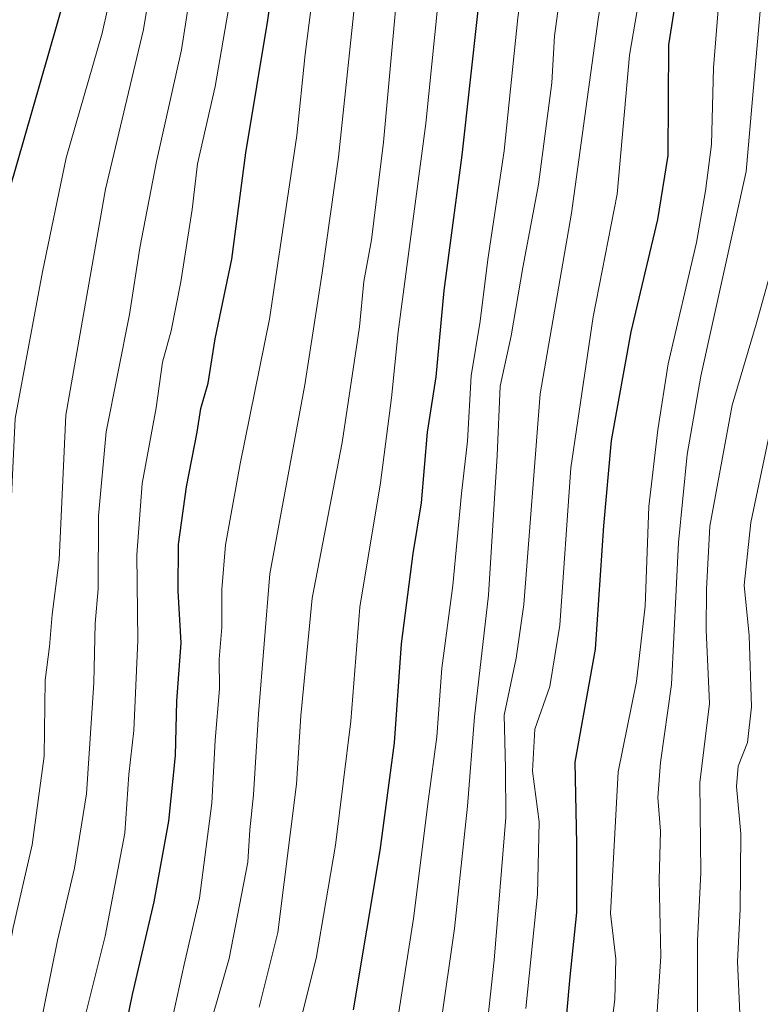
# Model space of a CAD drawing. Units: metres. Extents: x 640654 to 641096, y 4774803 to 4775720.
# Drawn here: x 640789 to 640905, y 4775253 to 4775407 of the extents above; entities that cross this region are included whole.
import ezdxf

# ---------------------------------------------------------------- set-up
doc = ezdxf.new("R2010")
doc.units = ezdxf.units.M
doc.header["$MEASUREMENT"] = 0
doc.layers.add('Curva de nivel maestra', color=36, linetype='Continuous', lineweight=30)
doc.layers.add('Curva de nivel normal', color=36, linetype='Continuous', lineweight=0)

msp = doc.modelspace()

# ---------------------------------------------------------------- linework, layer by layer
at = {"layer": 'Curva de nivel maestra', "color": 36, "linetype": 'Continuous', "lineweight": 30}
for points in [[(640841.13, 4775251.76, 300), (640845.3, 4775276.71, 300), (640847.53, 4775293.54, 300), (640848.65, 4775309.04, 300), (640850.48, 4775323.18, 300), (640851.76, 4775331.12, 300), (640852.73, 4775342.18, 300), (640854.08, 4775350.83, 300), (640855.34, 4775364.3, 300), (640858.13, 4775385.52, 300), (640861.87, 4775419.02, 300), (640865.96, 4775449.41, 300), (640868.24, 4775463.16, 300), (640869.16, 4775475.59, 300), (640869.57, 4775493.55, 300), (640870.91, 4775504.52, 300), (640873.19, 4775510.24, 300), (640875.67, 4775517.88, 300)], [(640907.89, 4775503.89, 325), (640904.29, 4775489.1, 325), (640902.74, 4775476.53, 325), (640900.87, 4775462.48, 325), (640898.93, 4775452.17, 325), (640897.03, 4775443.54, 325), (640895.24, 4775429.74, 325), (640893.42, 4775421.65, 325), (640890.43, 4775402.76, 325), (640890.34, 4775385.44, 325), (640888.7, 4775375.43, 325), (640884.53, 4775357.84, 325), (640881.47, 4775340.84, 325), (640880.28, 4775327.51, 325), (640878.97, 4775308.18, 325), (640875.78, 4775290.52, 325), (640876.05, 4775277.72, 325), (640876.04, 4775267.01, 325), (640875.02, 4775256.93, 325), (640873.97, 4775245.33, 325)], [(640804.22, 4775243.01, 275), (640806.54, 4775254.15, 275), (640809.94, 4775268.68, 275), (640812.22, 4775281.27, 275), (640813.28, 4775291.56, 275), (640813.49, 4775300.06, 275), (640814.18, 4775309.22, 275), (640813.67, 4775317.28, 275), (640813.76, 4775324.56, 275), (640814.97, 4775333.6, 275), (640816.68, 4775342.18, 275), (640817.26, 4775345.84, 275), (640818.41, 4775349.84, 275), (640819.47, 4775356.75, 275), (640822.07, 4775369.25, 275), (640824.27, 4775385.87, 275), (640827.71, 4775406.62, 275), (640829.33, 4775417.82, 275)], [(640797.1, 4775414.36, 250), (640787.17, 4775379.84, 250)]]:
    msp.add_polyline3d(points, dxfattribs=at)
at = {"layer": 'Curva de nivel normal', "color": 36, "linetype": 'Continuous', "lineweight": 0}
for points in [[(640792.08, 4775249.19, 265), (640794.78, 4775262.63, 265), (640797.46, 4775273.95, 265), (640799.32, 4775285.58, 265), (640800.49, 4775302.93, 265), (640800.7, 4775312.2, 265), (640801.16, 4775317.66, 265), (640801.22, 4775329.04, 265), (640802.4, 4775342.22, 265), (640806.07, 4775360.56, 265), (640807.67, 4775371.01, 265), (640810.28, 4775384.51, 265), (640814.21, 4775401.99, 265), (640816.16, 4775414.46, 265), (640816.96, 4775421.82, 265), (640818.5, 4775428.74, 265), (640819.38, 4775434.5, 265), (640821.17, 4775443.85, 265), (640822.86, 4775457.71, 265), (640824.42, 4775478.92, 265), (640826.16, 4775494.04, 265), (640826.91, 4775503.75, 265), (640828.04, 4775515.8, 265), (640828.68, 4775536.98, 265)], [(640847.68, 4775247.74, 305), (640850.54, 4775266.05, 305), (640852.85, 4775284.8, 305), (640854.19, 4775294.46, 305), (640854.95, 4775305.23, 305), (640856.67, 4775318.18, 305), (640858.05, 4775332.54, 305), (640858.97, 4775340.73, 305), (640859.54, 4775350.99, 305), (640860.97, 4775359.55, 305), (640862.15, 4775369.18, 305), (640864.72, 4775386.18, 305), (640866.86, 4775406.97, 305), (640872.65, 4775447.82, 305), (640875.06, 4775463.22, 305), (640875.86, 4775474.61, 305), (640875.59, 4775485.34, 305), (640875.86, 4775495.18, 305), (640877.34, 4775503.21, 305), (640880.01, 4775509.18, 305), (640881.86, 4775515.17, 305), (640883.55, 4775527.17, 305)], [(640796.8, 4775241.38, 270), (640802.26, 4775263.32, 270), (640805.34, 4775279.39, 270), (640805.98, 4775288.61, 270), (640806.76, 4775295.46, 270), (640807.4, 4775309.57, 270), (640807.2, 4775322.95, 270), (640808.04, 4775334.13, 270), (640810.25, 4775345.98, 270), (640811.25, 4775353.13, 270), (640812.58, 4775358, 270), (640814.13, 4775365.7, 270), (640815.86, 4775377.02, 270), (640816.72, 4775384.13, 270), (640819.46, 4775396.27, 270), (640821.97, 4775410.82, 270), (640822.79, 4775418.09, 270), (640824.85, 4775427.84, 270), (640827.99, 4775448.18, 270), (640829.92, 4775472.67, 270), (640832.09, 4775493.45, 270), (640834.42, 4775508.81, 270), (640835.46, 4775525.78, 270)], [(640817.44, 4775245.03, 285), (640821.67, 4775259.81, 285), (640824.57, 4775274.85, 285), (640824.9, 4775279.94, 285), (640825.49, 4775285.39, 285), (640826.24, 4775298.11, 285), (640828.06, 4775319.99, 285), (640833.53, 4775349.54, 285), (640836.24, 4775367.1, 285), (640838.79, 4775385.18, 285), (640842.74, 4775422.84, 285), (640847.19, 4775452.17, 285), (640851.14, 4775489.5, 285), (640853.14, 4775501.5, 285), (640854.52, 4775508.5, 285), (640856.22, 4775527.06, 285)], [(640812.05, 4775247.19, 280), (640814.61, 4775258.85, 280), (640817.02, 4775269.24, 280), (640818.94, 4775284.11, 280), (640819.47, 4775293.98, 280), (640820.16, 4775302.01, 280), (640820.1, 4775306.65, 280), (640820.53, 4775311.66, 280), (640820.52, 4775317.52, 280), (640821.12, 4775324.51, 280), (640823.4, 4775337.18, 280), (640827.97, 4775359.86, 280), (640832.26, 4775388.6, 280), (640833.57, 4775401.32, 280), (640835.12, 4775413.63, 280), (640836.67, 4775424.86, 280), (640841.26, 4775450.87, 280), (640842.78, 4775470.38, 280), (640843.64, 4775483.22, 280), (640844.96, 4775493.28, 280), (640847.72, 4775508.83, 280), (640849.13, 4775525.17, 280)], [(640826.39, 4775252.2, 290), (640829.3, 4775263.89, 290), (640832.22, 4775287.06, 290), (640832.91, 4775297.76, 290), (640834.65, 4775316.16, 290), (640839.38, 4775340.55, 290), (640842.06, 4775358.64, 290), (640842.74, 4775365.75, 290), (640843.97, 4775372.24, 290), (640845.84, 4775387.51, 290), (640848.7, 4775419.16, 290), (640849.64, 4775430.91, 290), (640851.3, 4775441.18, 290), (640852.32, 4775451.06, 290), (640854.32, 4775460.71, 290), (640856.52, 4775477.9, 290), (640858.26, 4775496.25, 290), (640860.02, 4775505.02, 290), (640860.89, 4775511.18, 290), (640862.72, 4775525.57, 290)], [(640896.48, 4775521.96, 315), (640894.5, 4775507.58, 315), (640890.23, 4775486.87, 315), (640888.25, 4775464.17, 315), (640885.76, 4775445.08, 315), (640879.45, 4775406.8, 315), (640875.23, 4775376.42, 315), (640870.33, 4775348.18, 315), (640867.79, 4775315.18, 315), (640866.6, 4775306.82, 315), (640864.74, 4775297.86, 315), (640864.94, 4775289.59, 315), (640864.98, 4775281.87, 315), (640863.15, 4775259.52, 315), (640860.62, 4775235.85, 315)], [(640820.53, 4775520.69, 260), (640819.62, 4775494.54, 260), (640816.78, 4775463.02, 260), (640815.19, 4775451.44, 260), (640814.77, 4775445.54, 260), (640813.64, 4775440.12, 260), (640813.23, 4775434.99, 260), (640808.26, 4775405.18, 260), (640802.29, 4775380.18, 260), (640796.11, 4775344.84, 260), (640795.08, 4775322.18, 260), (640793.98, 4775313.64, 260), (640793.55, 4775308.62, 260), (640792.86, 4775303.33, 260), (640792.74, 4775291.44, 260), (640790.86, 4775277.58, 260), (640787.85, 4775264.66, 260), (640786.12, 4775254.92, 260), (640783.08, 4775246.06, 260)], [(640832.74, 4775249.62, 295), (640835.3, 4775259.8, 295), (640838.32, 4775277.52, 295), (640840.72, 4775296.92, 295), (640842.1, 4775314.78, 295), (640845.36, 4775334.24, 295), (640847.1, 4775347.52, 295), (640848.1, 4775357.86, 295), (640852.45, 4775390.48, 295), (640855.8, 4775423.5, 295), (640858.51, 4775445.84, 295), (640860.87, 4775459.5, 295), (640862.55, 4775472.63, 295), (640863.52, 4775488.35, 295), (640863.69, 4775497.63, 295), (640865, 4775504.84, 295), (640867.01, 4775510.19, 295), (640868.9, 4775520.51, 295)], [(640854.77, 4775249.19, 310), (640856.95, 4775264.52, 310), (640858.99, 4775283.63, 310), (640860.08, 4775297.63, 310), (640862.26, 4775316.63, 310), (640863.63, 4775338.51, 310), (640864.08, 4775349.34, 310), (640865.83, 4775357.22, 310), (640867.63, 4775367.94, 310), (640870.07, 4775380.91, 310), (640872.16, 4775396.84, 310), (640872.62, 4775404.18, 310), (640873.63, 4775411.84, 310), (640875.9, 4775423.84, 310), (640878.75, 4775443.55, 310), (640881.09, 4775458, 310), (640882.33, 4775471.05, 310), (640882.22, 4775482.54, 310), (640883.14, 4775494.01, 310), (640886.78, 4775507.28, 310), (640889.39, 4775519.86, 310)], [(640868.13, 4775251.96, 320), (640869.96, 4775269.85, 320), (640870.17, 4775281.16, 320), (640869.16, 4775289.09, 320), (640869.51, 4775295.69, 320), (640871.87, 4775302.38, 320), (640873.43, 4775311.98, 320), (640875.14, 4775336.58, 320), (640878.64, 4775360.18, 320), (640882.38, 4775379.38, 320), (640884.31, 4775401.17, 320), (640886.39, 4775413.04, 320), (640889.94, 4775431.34, 320), (640892.9, 4775451.18, 320), (640894.86, 4775468.46, 320), (640896.4, 4775480.65, 320), (640897.42, 4775490.46, 320), (640900.74, 4775503.86, 320), (640903.19, 4775519.17, 320)], [(640880.68, 4775242.76, 330), (640882.04, 4775253.37, 330), (640882.17, 4775259.73, 330), (640881.36, 4775266.85, 330), (640882.54, 4775289.02, 330), (640885.44, 4775303.16, 330), (640886.78, 4775314.95, 330), (640887.38, 4775330.54, 330), (640888.75, 4775342.52, 330), (640890.38, 4775352.84, 330), (640894.8, 4775371.84, 330), (640896.24, 4775379.91, 330), (640897.18, 4775387.18, 330), (640897.49, 4775399.14, 330), (640898.4, 4775410.9, 330), (640902.8, 4775444.84, 330), (640906.66, 4775463.9, 330)], [(640888.48, 4775248.4, 335), (640889.23, 4775260.14, 335), (640888.99, 4775272.09, 335), (640889.2, 4775279.71, 335), (640888.78, 4775284.98, 335), (640889.19, 4775290.48, 335), (640890.92, 4775302.65, 335), (640892.01, 4775324.88, 335), (640893.35, 4775338.66, 335), (640895.52, 4775350.92, 335), (640902.62, 4775382.94, 335), (640906.17, 4775424.25, 335)], [(640805.33, 4775420.51, 255), (640801.81, 4775404.57, 255), (640796.16, 4775385.07, 255), (640792.44, 4775367.23, 255), (640788.16, 4775344.31, 255), (640787.54, 4775331.06, 255), (640786.76, 4775319.51, 255), (640785.69, 4775314.85, 255), (640784.78, 4775306.8, 255), (640784.34, 4775295.65, 255), (640782.82, 4775285.59, 255), (640781.63, 4775276.53, 255), (640780.24, 4775269.33, 255), (640777.95, 4775263.1, 255), (640772.36, 4775251.12, 255)], [(640894.98, 4775249.25, 340), (640894.97, 4775262.54, 340), (640895.48, 4775273.26, 340), (640895.35, 4775287.35, 340), (640896.84, 4775299.72, 340), (640896.36, 4775311.21, 340), (640896.39, 4775317.57, 340), (640896.89, 4775327.43, 340), (640900.42, 4775346.4, 340), (640904.16, 4775359.08, 340), (640909.67, 4775378.9, 340)], [(640908.12, 4775350.79, 345), (640903.32, 4775328.02, 345), (640902.27, 4775318.22, 345), (640903.05, 4775310.36, 345), (640903.42, 4775299.2, 345), (640902.78, 4775293.59, 345), (640901.34, 4775289.88, 345), (640901.1, 4775286.69, 345), (640901.78, 4775279.3, 345), (640901.66, 4775267.51, 345), (640901.24, 4775259.31, 345), (640901.58, 4775251.19, 345)]]:
    msp.add_polyline3d(points, dxfattribs=at)

doc.saveas('drawing.dxf')
